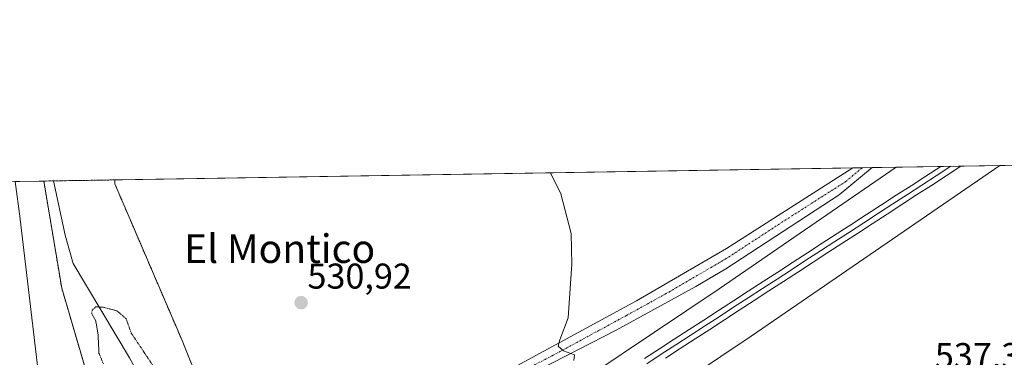
# Model space of a CAD drawing. Units: metres. Extents: x 611029 to 614500, y 4717754 to 4720123.
# Drawn here: x 611681 to 611957, y 4720029 to 4720123 of the extents above; entities that cross this region are included whole.
import ezdxf
from ezdxf.enums import TextEntityAlignment as Align

# ---------------------------------------------------------------- set-up
doc = ezdxf.new("R2010")
doc.units = ezdxf.units.M
doc.header["$MEASUREMENT"] = 0
for name, pattern in [('TRAZO_Y_PUNTO', [1, 0.5, -0.25, 0, -0.25]), ('TRAZOS', [0.75, 0.5, -0.25]), ('TRAZOS2', [0.375, 0.25, -0.125])]:
    doc.linetypes.add(name, pattern=pattern)
for name, color, linetype, lineweight in [('Arbolado forestal', 92, 'TRAZOS', 0), ('Arbolado forestal CxS', 92, 'Continuous', 0), ('Carátula', 7, 'Continuous', 5), ('Comarca CxS', 133, 'Continuous', 0), ('Comunidad Autónoma CxS', 142, 'Continuous', 0), ('Corriente natural lineal', 142, 'Continuous', 13), ('Cultivos herbáceos CxS', 92, 'Continuous', 0), ('Curva de nivel normal', 36, 'Continuous', 0), ('Curva de nivel normal depresión', 36, 'TRAZOS2', 0), ('Entidad de ámbito territorial CxS', 92, 'Continuous', 0), ('Ferrocarril', 142, 'Continuous', 0), ('Ferrocarril eje', 144, 'Continuous', 13), ('Municipio CxS', 142, 'Continuous', 0), ('Núcleo urbano', 19, 'Continuous', 0), ('Núcleo urbano CxS', 19, 'Continuous', 0), ('Pista no pavimentada', 254, 'Continuous', 13), ('Pista no pavimentada Cxs', 254, 'Continuous', 0), ('Pista pavimentada eje', 135, 'TRAZO_Y_PUNTO', 0), ('Provincia CxS', 1, 'Continuous', 0), ('Punto de cota en terreno', 7, 'Continuous', 0), ('Rótulo de punto de cota en terreno', 19, 'Continuous', 0), ('Texto cartográfico', 19, 'Continuous', 0)]:
    doc.layers.add(name, color=color, linetype=linetype, lineweight=lineweight)
doc.styles.add('Arial', font='txt', dxfattribs={"height": 0.2})

# ---------------------------------------------------------------- blocks, each defined once
blk = doc.blocks.new('*U152')
at = {"layer": 'Cultivos herbáceos CxS', "color": 92, "linetype": 'Continuous', "lineweight": 0}
blk.add_polyline3d([(611962.6, 4719986.4, 536.19), (611953.42, 4719976.55, 534.31), (611946.94, 4719962.35, 534.72), (611946.94, 4719962.35, 534.72), (611948.51, 4719951.86, 532.2), (611916.56, 4719940.93, 531.3), (611907.31, 4719951.86, 532.94), (611897.3, 4719956.58, 532.17), (611887.29, 4719961.29, 534.12), (611863.75, 4719945.98, 533.02), (611848.91, 4719929.57, 529.42), (611849.49, 4719913.73, 528.54), (611843.53, 4719902.72, 527.14), (611829.3, 4719909.18, 528.83), (611820.19, 4719917.71, 530.23), (611797.83, 4719920.07, 528.97), (611780.17, 4719924.78, 529.2), (611770.75, 4719936.55, 528.51), (611766.59, 4719954.86, 530.97), (611885.76, 4720034.81, 537.63), (611885.76, 4720034.82, 537.63), (611955.26, 4720082.55, 539.45), (612055.54, 4720084.18, 538.67)], dxfattribs=at)
blk = doc.blocks.new('*U164')
at = {"layer": 'Núcleo urbano CxS', "color": 19, "linetype": 'Continuous', "lineweight": 0}
blk.add_polyline3d([(611680.22, 4720078.07, 532.04), (611681.54, 4720067.63, 531.78), (611681.55, 4720067.6, 531.78), (611681.55, 4720067.59, 531.78), (611681.55, 4720067.58, 531.78), (611686.56, 4720025.74, 530.9), (611686.56, 4720025.73, 530.9), (611686.57, 4720025.71, 530.9), (611690.11, 4719995.23, 529.94), (611690.12, 4719995.1, 529.94), (611692.32, 4719973.22, 529.17), (611692.32, 4719973.19, 529.17), (611692.32, 4719973.17, 529.17), (611692.33, 4719973.16, 529.17), (611693.88, 4719956.52, 528.68), (611693.89, 4719956.3, 528.67), (611693.9, 4719956.2, 528.67), (611694.77, 4719939.48, 528.47), (611695.93, 4719928.5, 528.92), (611680.85, 4719918.93, 527.71)], dxfattribs=at)
blk = doc.blocks.new('*U176')
at = {"layer": 'Curva de nivel normal', "color": 36, "linetype": 'Continuous', "lineweight": 0}
blk.add_polyline3d([(611829.69, 4720080.5, 535), (611832.6, 4720074.59, 535), (611835.52, 4720063.54, 535), (611835.66, 4720054.98, 535), (611834.63, 4720039.98, 535), (611832.38, 4720033.77, 535), (611831.86, 4720032.05, 535), (611833.37, 4720030.72, 535), (611836.47, 4720029.65, 535), (611836.24, 4720028, 535)], dxfattribs=at)
blk = doc.blocks.new('5PATER')
at = {"layer": 'Carátula', "linetype": 'Continuous', "lineweight": 5}
h = blk.add_hatch(color=250, dxfattribs=at)
edge = h.paths.add_edge_path()
edge.add_ellipse((0, 0.01), major_axis=(-1.33, -1.34), ratio=0.999422, start_angle=0, end_angle=360)

msp = doc.modelspace()

# ---------------------------------------------------------------- linework, layer by layer
at = {"layer": 'Arbolado forestal', "color": 92, "linetype": 'TRAZOS', "lineweight": 0}
for points in [[(611688.18, 4720078.2, 531.3), (611690.88, 4720078.25, 530.76), (611708.02, 4720078.52, 531.72)], [(611731.56, 4719951.11, 534.53), (611725.73, 4719957.18, 531.68), (611724.05, 4719958.94, 531.09), (611721.6, 4719961.48, 530.95), (611717.84, 4719965.4, 530.74), (611706.99, 4720001.18, 531.45), (611693.19, 4720048.28, 531.12), (611688.18, 4720078.2, 531.3)], [(611759.44, 4719969.33, 535.23), (611754.05, 4719976.14, 532.06), (611752.57, 4719978.02, 531.5), (611751.1, 4719979.88, 531.07), (611745.69, 4719986.73, 529.13), (611726.8, 4720033.64, 530.9), (611708.03, 4720077.38, 531.69), (611708.02, 4720078.52, 531.72)]]:
    msp.add_polyline3d(points, dxfattribs=at)
at = {"layer": 'Arbolado forestal CxS', "color": 92, "linetype": 'Continuous', "lineweight": 0}
msp.add_polyline3d([(611759.44, 4719969.33, 535.23), (611744.73, 4719959.46, 534.8), (611731.57, 4719951.11, 534.53), (611717.84, 4719965.4, 530.74), (611706.99, 4720001.18, 531.45), (611693.19, 4720048.27, 531.12), (611688.18, 4720078.2, 531.3), (611708.02, 4720078.52, 531.72), (611708.03, 4720077.38, 531.69), (611726.8, 4720033.64, 530.9), (611745.69, 4719986.73, 529.13), (611759.44, 4719969.33, 535.23)], close=True, dxfattribs=at)
at = {"layer": 'Comarca CxS', "color": 133, "linetype": 'Continuous', "lineweight": 0}
msp.add_polyline3d([(612491.08, 4717777.36, 559.11), (611081.72, 4717754.45, 532.47), (611052.67, 4719570.44, 534.78), (611044.71, 4720067.73, 574.55), (614461.55, 4720123.33, 591.26), (614491.52, 4718305.79, 546.31), (614499.7, 4717810.01, 548.19), (613767.34, 4717798.11, 522.51), (612491.08, 4717777.36, 559.11)], close=True, dxfattribs=at)
msp.add_polyline3d([(612491.08, 4717777.36, 559.11), (611081.72, 4717754.45, 532.47), (611052.67, 4719570.44, 534.78), (611044.71, 4720067.73, 574.55), (614461.55, 4720123.33, 591.26), (614491.52, 4718305.79, 546.31), (614499.7, 4717810.01, 548.19), (613767.34, 4717798.11, 522.51), (612491.08, 4717777.36, 559.11)], close=True, dxfattribs=at)
at = {"layer": 'Comunidad Autónoma CxS', "color": 142, "linetype": 'Continuous', "lineweight": 0}
msp.add_polyline3d([(613767.34, 4717798.11, 522.51), (611081.72, 4717754.45, 532.47), (611052.67, 4719570.44, 534.78), (611044.71, 4720067.73, 574.55), (612461.47, 4720090.78, 557.33), (613643.4, 4720110.02, 583.09), (613658.69, 4720110.27, 580.62), (613787.57, 4720112.36, 587.24), (614461.55, 4720123.33, 591.26), (614465.12, 4719906.93, 629.78), (614491.52, 4718305.79, 546.31), (614499.7, 4717810.01, 548.19), (613767.34, 4717798.11, 522.51)], close=True, dxfattribs=at)
msp.add_polyline3d([(613767.34, 4717798.11, 522.51), (611081.72, 4717754.45, 532.47), (611052.67, 4719570.44, 534.78), (611044.71, 4720067.73, 574.55), (612461.47, 4720090.78, 557.33), (613643.4, 4720110.02, 583.09), (613658.69, 4720110.27, 580.62), (613787.57, 4720112.36, 587.24), (614461.55, 4720123.33, 591.26), (614465.12, 4719906.93, 629.78), (614491.52, 4718305.79, 546.31), (614499.7, 4717810.01, 548.19), (613767.34, 4717798.11, 522.51)], close=True, dxfattribs=at)
at = {"layer": 'Corriente natural lineal', "color": 142, "linetype": 'Continuous', "lineweight": 13}
msp.add_polyline3d([(611690.88, 4720078.24, 530.76), (611690.88, 4720078.24, 530.76), (611694.19, 4720063.1, 530.83), (611696.4, 4720055.13, 530.43), (611712.12, 4720028.78, 529.32), (611721.12, 4720012.37, 529.09), (611726.94, 4719993.32, 528.41), (611729.03, 4719978.8, 528.27), (611734.68, 4719969.22, 529.63)], dxfattribs=at)
at = {"layer": 'Cultivos herbáceos CxS', "color": 92, "linetype": 'Continuous', "lineweight": 0}
for points in [[(611766.59, 4719954.86, 530.97), (611885.76, 4720034.82, 537.63), (611885.76, 4720034.82, 537.63), (611955.26, 4720082.55, 539.45)], [(611955.26, 4720082.55, 539.45), (612055.54, 4720084.18, 538.67)], [(611708.02, 4720078.52, 531.72), (611914.16, 4720081.88, 538.68), (611916.86, 4720081.92, 538.64), (611919.55, 4720081.97, 538.72), (611926.31, 4720082.08, 539.06)], [(611926.31, 4720082.08, 539.06), (611876.81, 4720048.08, 537.84), (611759.44, 4719969.33, 535.23)], [(611686.56, 4720025.74, 530.9), (611681.55, 4720067.58, 531.78), (611681.55, 4720067.59, 531.78), (611681.55, 4720067.6, 531.78), (611681.54, 4720067.63, 531.78), (611680.22, 4720078.07, 532.04), (611688.18, 4720078.2, 531.3), (611693.19, 4720048.27, 531.12), (611706.99, 4720001.18, 531.45)], [(611680.22, 4720078.07, 532.04), (611688.18, 4720078.2, 531.3)], [(611680.22, 4720078.07, 532.04), (611681.54, 4720067.63, 531.78), (611681.55, 4720067.6, 531.78), (611681.55, 4720067.59, 531.78), (611681.55, 4720067.58, 531.78), (611686.56, 4720025.74, 530.9), (611686.56, 4720025.73, 530.9), (611686.57, 4720025.71, 530.9), (611690.11, 4719995.23, 529.94), (611690.12, 4719995.1, 529.94), (611692.32, 4719973.22, 529.17), (611692.32, 4719973.19, 529.17), (611692.32, 4719973.17, 529.17), (611692.33, 4719973.16, 529.17), (611693.56, 4719959.93, 528.79), (611693.88, 4719956.52, 528.68), (611693.89, 4719956.31, 528.67), (611693.9, 4719956.2, 528.67), (611694.15, 4719951.38, 528.53), (611694.77, 4719939.48, 528.47), (611694.86, 4719938.54, 528.51), (611695.92, 4719928.5, 528.92)], [(611731.56, 4719951.11, 534.53), (611725.73, 4719957.18, 531.68), (611724.05, 4719958.94, 531.09), (611721.6, 4719961.48, 530.95), (611717.84, 4719965.4, 530.74), (611706.99, 4720001.18, 531.45), (611693.19, 4720048.28, 531.12), (611688.18, 4720078.2, 531.3)], [(611759.44, 4719969.33, 535.23), (611754.05, 4719976.14, 532.06), (611752.57, 4719978.02, 531.5), (611751.1, 4719979.88, 531.07), (611745.69, 4719986.73, 529.13), (611726.8, 4720033.64, 530.9), (611708.03, 4720077.38, 531.69), (611708.02, 4720078.52, 531.72)]]:
    msp.add_polyline3d(points, dxfattribs=at)
msp.add_polyline3d([(611759.44, 4719969.33, 535.23), (611745.69, 4719986.73, 529.13), (611726.8, 4720033.64, 530.9), (611708.03, 4720077.38, 531.69), (611708.02, 4720078.52, 531.72), (611926.31, 4720082.08, 539.06), (611876.81, 4720048.08, 537.84), (611759.44, 4719969.33, 535.23)], close=True, dxfattribs=at)
at = {"layer": 'Curva de nivel normal depresión', "color": 36, "linetype": 'TRAZOS2', "lineweight": 0}
msp.add_polyline3d([(611718.58, 4720026.75, 530), (611712.63, 4720035.66, 530), (611711.2, 4720039.68, 530), (611708.62, 4720041.89, 530), (611705.04, 4720042.88, 530), (611702.85, 4720043.08, 530), (611701.71, 4720042.14, 530), (611701.59, 4720041.1, 530), (611702.7, 4720039.08, 530), (611703.34, 4720035.38, 530), (611703.6, 4720030.02, 530), (611704.84, 4720027.08, 530)], dxfattribs=at)
at = {"layer": 'Entidad de ámbito territorial CxS', "color": 92, "linetype": 'Continuous', "lineweight": 0}
msp.add_polyline3d([(611044.71, 4720067.73, 574.55), (612461.47, 4720090.78, 557.33)], dxfattribs=at)
msp.add_polyline3d([(611044.71, 4720067.73, 574.55), (612461.47, 4720090.78, 557.33)], dxfattribs=at)
at = {"layer": 'Ferrocarril', "color": 142, "linetype": 'Continuous', "lineweight": 0}
msp.add_polyline3d([(611856.03, 4720028.6, 537.64), (611860.16, 4720031.28, 537.53), (611864.3, 4720033.97, 537.75), (611868.43, 4720036.65, 537.74), (611872.57, 4720039.33, 537.84), (611876.7, 4720042.02, 537.69), (611880.84, 4720044.7, 538), (611884.97, 4720047.38, 537.92), (611889.11, 4720050.07, 538.17), (611893.24, 4720052.75, 538.18), (611897.38, 4720055.44, 538.3), (611901.51, 4720058.12, 538.46), (611905.65, 4720060.8, 538.4), (611909.78, 4720063.49, 538.57), (611913.92, 4720066.17, 538.52), (611918.05, 4720068.85, 538.76), (611922.19, 4720071.54, 538.62), (611926.32, 4720074.22, 538.89), (611930.46, 4720076.9, 538.97), (611934.59, 4720079.59, 539.09), (611938.73, 4720082.27, 539.03), (611938.74, 4720082.28, 539.03), (611944.39, 4720082.37, 539.31), (611944.38, 4720082.36, 539.31), (611940.25, 4720079.68, 538.95), (611936.13, 4720076.99, 539.09), (611932, 4720074.31, 538.93), (611927.87, 4720071.62, 538.84), (611923.75, 4720068.94, 538.73), (611919.62, 4720066.25, 538.63), (611915.49, 4720063.57, 538.54), (611911.37, 4720060.89, 538.44), (611907.24, 4720058.2, 538.5), (611903.11, 4720055.52, 538.31), (611898.99, 4720052.83, 538.34), (611894.86, 4720050.15, 538.14), (611890.73, 4720047.47, 538.14), (611886.61, 4720044.78, 537.92), (611882.48, 4720042.1, 537.99), (611878.35, 4720039.41, 537.81), (611874.23, 4720036.73, 537.78), (611870.1, 4720034.04, 537.7), (611865.97, 4720031.36, 537.61), (611861.85, 4720028.68, 537.59)], dxfattribs=at)
at = {"layer": 'Ferrocarril eje', "color": 144, "linetype": 'Continuous', "lineweight": 13}
for points in [[(611938.74, 4720082.28, 539.03), (611938.73, 4720082.27, 539.03), (611934.59, 4720079.59, 539.09), (611930.46, 4720076.9, 538.97), (611926.32, 4720074.22, 538.89), (611922.19, 4720071.54, 538.62), (611918.05, 4720068.85, 538.76), (611913.92, 4720066.17, 538.52), (611909.78, 4720063.49, 538.57), (611905.65, 4720060.8, 538.4), (611901.51, 4720058.12, 538.46), (611897.38, 4720055.44, 538.3), (611893.24, 4720052.75, 538.18), (611889.11, 4720050.07, 538.17), (611884.97, 4720047.38, 537.92), (611880.84, 4720044.7, 538), (611876.7, 4720042.02, 537.69), (611872.57, 4720039.33, 537.84), (611868.43, 4720036.65, 537.74), (611864.3, 4720033.97, 537.75), (611860.16, 4720031.28, 537.53), (611856.03, 4720028.6, 537.64)], [(611941.56, 4720082.32, 539.27), (611941.55, 4720082.32, 539.27), (611937.51, 4720079.69, 539.07), (611933.46, 4720077.06, 539.07), (611929.42, 4720074.44, 538.92), (611925.37, 4720071.81, 538.77), (611921.33, 4720069.18, 538.82), (611917.28, 4720066.55, 538.63), (611913.24, 4720063.92, 538.65), (611909.19, 4720061.3, 538.43), (611905.15, 4720058.67, 538.55), (611901.1, 4720056.04, 538.34), (611897.06, 4720053.41, 538.5), (611893.02, 4720050.79, 538.17), (611888.97, 4720048.16, 538.16), (611884.93, 4720045.53, 537.95), (611880.88, 4720042.9, 538.08), (611876.84, 4720040.27, 537.82), (611872.79, 4720037.65, 537.88), (611868.75, 4720035.02, 537.77), (611864.7, 4720032.39, 537.71), (611860.66, 4720029.76, 537.6), (611856.61, 4720027.13, 537.58)], [(611944.39, 4720082.37, 539.31), (611944.38, 4720082.36, 539.31), (611940.25, 4720079.68, 538.95), (611936.13, 4720076.99, 539.09), (611932, 4720074.31, 538.93), (611927.87, 4720071.62, 538.84), (611923.75, 4720068.94, 538.73), (611919.62, 4720066.25, 538.63), (611915.49, 4720063.57, 538.54), (611911.37, 4720060.89, 538.44), (611907.24, 4720058.2, 538.5), (611903.11, 4720055.52, 538.31), (611898.99, 4720052.83, 538.34), (611894.86, 4720050.15, 538.14), (611890.73, 4720047.47, 538.14), (611886.61, 4720044.78, 537.92), (611882.48, 4720042.1, 537.99), (611878.35, 4720039.41, 537.81), (611874.23, 4720036.73, 537.78), (611870.1, 4720034.04, 537.7), (611865.97, 4720031.36, 537.61), (611861.85, 4720028.68, 537.59)]]:
    msp.add_polyline3d(points, dxfattribs=at)
at = {"layer": 'Municipio CxS', "color": 142, "linetype": 'Continuous', "lineweight": 0}
msp.add_polyline3d([(611044.71, 4720067.73, 574.55), (614461.55, 4720123.33, 591.26)], dxfattribs=at)
msp.add_polyline3d([(611044.71, 4720067.73, 574.55), (614461.55, 4720123.33, 591.26)], dxfattribs=at)
at = {"layer": 'Núcleo urbano', "color": 19, "linetype": 'Continuous', "lineweight": 0}
for points in [[(611766.59, 4719954.86, 530.97), (611885.76, 4720034.82, 537.63), (611885.76, 4720034.82, 537.63), (611955.26, 4720082.55, 539.45)], [(611926.31, 4720082.08, 539.06), (611955.26, 4720082.55, 539.45)], [(611926.31, 4720082.08, 539.06), (611876.81, 4720048.08, 537.84), (611759.44, 4719969.33, 535.23)], [(611680.22, 4720078.07, 532.04), (611681.54, 4720067.63, 531.78), (611681.55, 4720067.6, 531.78), (611681.55, 4720067.59, 531.78), (611681.55, 4720067.58, 531.78), (611686.56, 4720025.74, 530.9), (611686.56, 4720025.73, 530.9), (611686.57, 4720025.71, 530.9), (611690.11, 4719995.23, 529.94), (611690.12, 4719995.1, 529.94), (611692.32, 4719973.22, 529.17), (611692.32, 4719973.19, 529.17), (611692.32, 4719973.17, 529.17), (611692.33, 4719973.16, 529.17), (611693.56, 4719959.93, 528.79), (611693.88, 4719956.52, 528.68), (611693.89, 4719956.31, 528.67), (611693.9, 4719956.2, 528.67), (611694.15, 4719951.38, 528.53), (611694.77, 4719939.48, 528.47), (611694.86, 4719938.54, 528.51), (611695.92, 4719928.5, 528.92)]]:
    msp.add_polyline3d(points, dxfattribs=at)
at = {"layer": 'Núcleo urbano CxS', "color": 19, "linetype": 'Continuous', "lineweight": 0}
msp.add_polyline3d([(611680.85, 4719918.93, 527.71), (611695.93, 4719928.5, 528.92), (611731.57, 4719951.11, 534.53), (611744.73, 4719959.46, 534.8), (611759.44, 4719969.33, 535.23), (611876.81, 4720048.08, 537.84), (611926.31, 4720082.08, 539.06), (611955.26, 4720082.55, 539.45), (611885.76, 4720034.82, 537.63), (611885.76, 4720034.81, 537.63), (611766.59, 4719954.86, 530.97), (611766.59, 4719954.86, 530.97), (611753.56, 4719946.12, 528.81), (611753.55, 4719946.11, 528.81), (611753.39, 4719946.01, 528.74), (611753.38, 4719946, 528.73), (611742.87, 4719939.34, 530.21), (611697.32, 4719910.43, 527.8), (611681.33, 4719900.29, 527.41)], dxfattribs=at)
at = {"layer": 'Pista no pavimentada', "color": 254, "linetype": 'Continuous', "lineweight": 13}
for points in [[(611686.89, 4719964.55, 528.81), (611690.88, 4719960.26, 528.68), (611696.91, 4719959.51, 528.93), (611709.9, 4719959.83, 529.68), (611722.93, 4719961.67, 531.07), (611730.32, 4719963.13, 531.62), (611736.8, 4719966.28, 531.04), (611741.66, 4719971.28, 531.45), (611751.52, 4719980.27, 531.05), (611760.53, 4719987.84, 530.81), (611769.94, 4719994.18, 531.06), (611778.97, 4720000.24, 531.24), (611796.62, 4720012.71, 532.32), (611812.82, 4720022.46, 533.18), (611853.71, 4720044.69, 536.5), (611878.92, 4720059.34, 537.64), (611914.15, 4720081.87, 538.68), (611914.16, 4720081.88, 538.68)], [(611919.55, 4720081.97, 538.72), (611919.55, 4720081.96, 538.72), (611910.4, 4720074.35, 538.54), (611878.7, 4720053.68, 537.67), (611870.33, 4720048.75, 537.14), (611848.12, 4720036.49, 535.94), (611819.74, 4720021.92, 533.71), (611797.16, 4720008.33, 532.27), (611790.55, 4720003.86, 531.72), (611772.42, 4719990.66, 531.05), (611762.04, 4719983.09, 531.17), (611739.64, 4719963.59, 532.64), (611735.31, 4719961.1, 532.4), (611720.31, 4719954.96, 530.98), (611715.86, 4719952.74, 530.4), (611707.29, 4719947.61, 529.47), (611695, 4719938.67, 528.52), (611691.37, 4719935.28, 527.88), (611689.43, 4719931.68, 527.81)], [(611914.16, 4720081.88, 538.68), (611919.55, 4720081.97, 538.72)]]:
    msp.add_polyline3d(points, dxfattribs=at)
at = {"layer": 'Pista no pavimentada Cxs', "color": 254, "linetype": 'Continuous', "lineweight": 0}
msp.add_polyline3d([(611812.82, 4720022.46, 533.18), (611853.71, 4720044.69, 536.5), (611878.92, 4720059.34, 537.64), (611914.15, 4720081.87, 538.68), (611914.16, 4720081.88, 538.68), (611919.55, 4720081.97, 538.72), (611919.55, 4720081.96, 538.72), (611910.4, 4720074.35, 538.54), (611878.7, 4720053.68, 537.67), (611870.33, 4720048.75, 537.14), (611848.12, 4720036.49, 535.94), (611819.74, 4720021.92, 533.71)], dxfattribs=at)
at = {"layer": 'Pista pavimentada eje', "color": 135, "linetype": 'TRAZO_Y_PUNTO', "lineweight": 0}
msp.add_polyline3d([(611916.86, 4720081.92, 538.64), (611916.85, 4720081.92, 538.64), (611912.28, 4720078.11, 538.57), (611894.66, 4720066.85, 538.24), (611878.81, 4720056.51, 537.62), (611874.63, 4720054.05, 537.41), (611862.02, 4720046.72, 536.8), (611850.92, 4720040.59, 536.05), (611830.47, 4720029.48, 534.59), (611816.28, 4720022.19, 533.53), (611796.89, 4720010.52, 532.29), (611793.59, 4720008.29, 532.09), (611784.76, 4720002.05, 531.56), (611775.7, 4719995.45, 531.19), (611766.48, 4719989.25, 531.01), (611761.29, 4719985.47, 531.02), (611756.78, 4719981.68, 531.32), (611745.58, 4719971.93, 531.74), (611740.65, 4719967.44, 531.86), (611733.97, 4719962.56, 531.92), (611726.16, 4719959.52, 531.3), (611703.54, 4719953.3, 528.97), (611688.19, 4719950.16, 528.39)], dxfattribs=at)
at = {"layer": 'Provincia CxS', "color": 1, "linetype": 'Continuous', "lineweight": 0}
msp.add_polyline3d([(614499.7, 4717810.01, 548.19), (611081.72, 4717754.45, 532.47), (611044.71, 4720067.73, 574.55), (614461.55, 4720123.33, 591.26), (614499.7, 4717810.01, 548.19)], close=True, dxfattribs=at)
msp.add_polyline3d([(614499.7, 4717810.01, 548.19), (611081.72, 4717754.45, 532.47), (611044.71, 4720067.73, 574.55), (614461.55, 4720123.33, 591.26), (614499.7, 4717810.01, 548.19)], close=True, dxfattribs=at)

# ---------------------------------------------------------------- block references
at = {"layer": 'Cultivos herbáceos CxS', "color": 92, "linetype": 'Continuous', "lineweight": 0}
msp.add_blockref('*U152', (0, 0), dxfattribs=at)
at = {"layer": 'Curva de nivel normal', "color": 36, "linetype": 'Continuous', "lineweight": 0}
msp.add_blockref('*U176', (0, 0), dxfattribs=at)
at = {"layer": 'Núcleo urbano CxS', "color": 19, "linetype": 'Continuous', "lineweight": 0}
msp.add_blockref('*U164', (0, 0), dxfattribs=at)
at = {"layer": 'Punto de cota en terreno', "linetype": 'Continuous', "lineweight": 0}
msp.add_blockref('5PATER', (611760.08, 4720044.18, 530.92), dxfattribs=at)

# ---------------------------------------------------------------- texts
at = {"layer": 'Rótulo de punto de cota en terreno', "color": 19, "linetype": 'Continuous', "lineweight": 0, "style": 'Arial'}
for s, p in [('530,92', (611761.84, 4720045.94)), ('537,33', (611937.11, 4720023.71))]:
    msp.add_text(s, height=7, dxfattribs=at).set_placement(p, align=Align.BOTTOM_LEFT)
at = {"layer": 'Texto cartográfico', "color": 19, "linetype": 'Continuous', "lineweight": 0, "style": 'Arial'}
msp.add_text('El Montico', height=8, dxfattribs=at).set_placement((611754.06, 4720059.3), align=Align.MIDDLE_CENTER)

doc.saveas('drawing.dxf')
